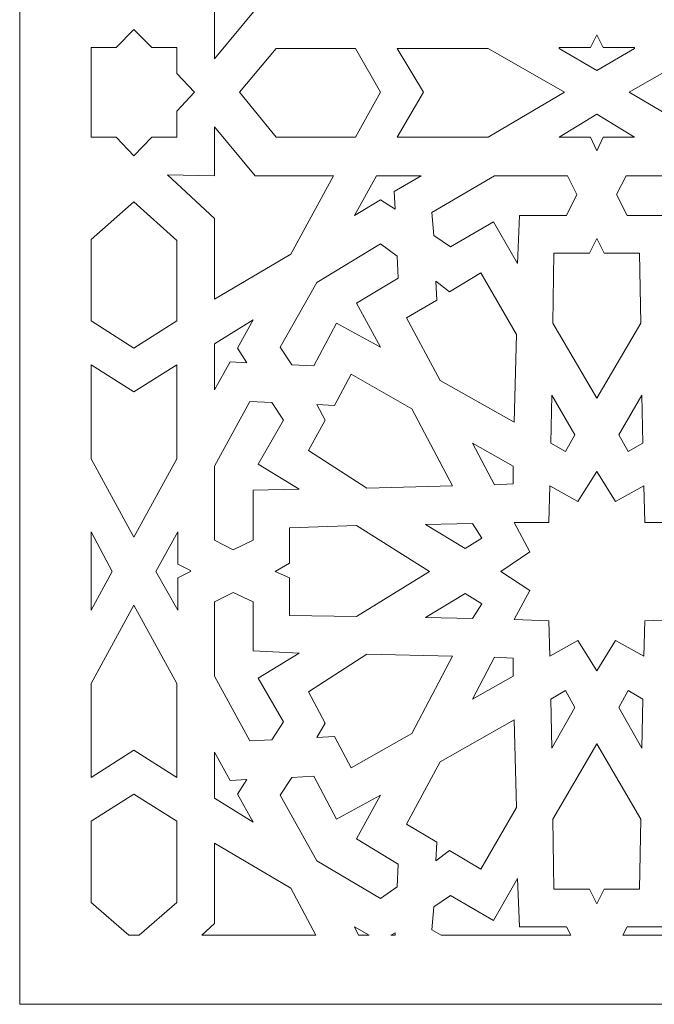
# Model space of a CAD drawing. Units: millimetres. Extents: x -187 to 197, y -116 to 132.
# Drawn here: x -187 to -143, y -116 to -48 of the extents above; entities that cross this region are included whole.
import ezdxf

# ---------------------------------------------------------------- set-up
doc = ezdxf.new("R2010")
doc.units = ezdxf.units.MM
doc.header["$MEASUREMENT"] = 0
doc.layers.add('layer 1', color=7, linetype='Continuous')

msp = doc.modelspace()

# ---------------------------------------------------------------- linework, layer by layer
at = {"layer": 'layer 1', "color": 250, "lineweight": 9}
msp.add_lwpolyline([(-186.8193, -115.9835), (-107.1293, -115.9835), (-107.1293, 131.6859), (-186.8193, 131.6859), (-186.8193, -115.9835)], close=True, dxfattribs=at)
at = {"layer": 'layer 1', "color": 7, "lineweight": 9}
for points, knots in [([(-168.1082, -41.882), (-168.1082, -41.882), (-165.1509, -47.2916), (-165.1509, -47.2916), (-165.1509, -47.2916), (-165.1509, -47.2916), (-166.5214, -47.2916), (-166.5214, -47.2916), (-166.5214, -47.2916), (-166.5214, -47.2916), (-170.5606, -47.2916), (-170.5606, -47.2916), (-170.5606, -47.2916), (-170.5606, -47.2916), (-173.3737, -50.6818), (-173.3737, -50.6818), (-173.3737, -50.6818), (-173.3737, -50.6818), (-173.3737, -47.2916), (-173.3737, -47.2916), (-173.3737, -47.2916), (-173.3737, -47.2916), (-176.6196, -47.2916), (-176.6196, -47.2916), (-176.6196, -47.2916), (-176.6196, -47.2916), (-173.3737, -44.3343), (-173.3737, -44.3343), (-173.3737, -44.3343), (-173.3737, -44.3343), (-173.3737, -40.1508), (-173.3737, -40.1508), (-173.3737, -40.1508), (-173.3737, -40.1508), (-173.3737, -38.7083), (-173.3737, -38.7083), (-173.3737, -38.7083), (-173.3737, -38.7083), (-168.1082, -41.882), (-168.1082, -41.882), (-168.1082, -41.882), (-168.1082, -41.882), (-168.1082, -41.882), (-168.1082, -41.882)], [0, 0, 0, 0, 0.0833333, 0.0833333, 0.0833333, 0.0833333, 0.1666667, 0.1666667, 0.1666667, 0.1666667, 0.25, 0.25, 0.25, 0.25, 0.3333333, 0.3333333, 0.3333333, 0.3333333, 0.4166667, 0.4166667, 0.4166667, 0.4166667, 0.5, 0.5, 0.5, 0.5, 0.5833333, 0.5833333, 0.5833333, 0.5833333, 0.6666667, 0.6666667, 0.6666667, 0.6666667, 0.75, 0.75, 0.75, 0.75, 0.8333333, 0.8333333, 0.8333333, 0.8333333, 1, 1, 1, 1]), ([(-181.8848, -49.8883), (-181.8848, -49.8883), (-180.1539, -49.8883), (-180.1539, -49.8883), (-180.1539, -49.8883), (-180.1539, -49.8883), (-178.9277, -48.6621), (-178.9277, -48.6621), (-178.9277, -48.6621), (-178.9277, -48.6621), (-177.7014, -49.8883), (-177.7014, -49.8883), (-177.7014, -49.8883), (-177.7014, -49.8883), (-175.9704, -49.8883), (-175.9704, -49.8883), (-175.9704, -49.8883), (-175.9704, -49.8883), (-175.9704, -51.6916), (-175.9704, -51.6916), (-175.9704, -51.6916), (-175.9704, -51.6916), (-174.744, -52.9899), (-174.744, -52.9899), (-174.744, -52.9899), (-174.744, -52.9899), (-175.9704, -54.2883), (-175.9704, -54.2883), (-175.9704, -54.2883), (-175.9704, -54.2883), (-175.9704, -56.0914), (-175.9704, -56.0914), (-175.9704, -56.0914), (-175.9704, -56.0914), (-177.7014, -56.0914), (-177.7014, -56.0914), (-177.7014, -56.0914), (-177.7014, -56.0914), (-178.9277, -57.3897), (-178.9277, -57.3897), (-178.9277, -57.3897), (-178.9277, -57.3897), (-180.1539, -56.0914), (-180.1539, -56.0914), (-180.1539, -56.0914), (-180.1539, -56.0914), (-181.8848, -56.0914), (-181.8848, -56.0914), (-181.8848, -56.0914), (-181.8848, -56.0914), (-181.8848, -49.8883), (-181.8848, -49.8883), (-181.8848, -49.8883), (-181.8848, -49.8883), (-181.8848, -49.8883), (-181.8848, -49.8883)], [0, 0, 0, 0, 0.0666667, 0.0666667, 0.0666667, 0.0666667, 0.1333333, 0.1333333, 0.1333333, 0.1333333, 0.2, 0.2, 0.2, 0.2, 0.2666667, 0.2666667, 0.2666667, 0.2666667, 0.3333333, 0.3333333, 0.3333333, 0.3333333, 0.4, 0.4, 0.4, 0.4, 0.4666667, 0.4666667, 0.4666667, 0.4666667, 0.5333333, 0.5333333, 0.5333333, 0.5333333, 0.6, 0.6, 0.6, 0.6, 0.6666667, 0.6666667, 0.6666667, 0.6666667, 0.7333333, 0.7333333, 0.7333333, 0.7333333, 0.8, 0.8, 0.8, 0.8, 0.8666667, 0.8666667, 0.8666667, 0.8666667, 1, 1, 1, 1]), ([(-146.9743, -49.0228), (-146.9743, -49.0228), (-146.5415, -49.8883), (-146.5415, -49.8883), (-146.5415, -49.8883), (-146.5415, -49.8883), (-144.3777, -49.8883), (-144.3777, -49.8883), (-144.3777, -49.8883), (-144.3777, -49.8883), (-144.3777, -49.8883), (-144.3777, -49.8883), (-144.3777, -49.8883), (-144.3777, -49.8883), (-144.3777, -49.9604), (-144.3777, -49.9604), (-144.3777, -49.9604), (-144.3777, -49.9604), (-146.9743, -51.4751), (-146.9743, -51.4751), (-146.9743, -51.4751), (-146.9743, -51.4751), (-149.571, -49.9604), (-149.571, -49.9604), (-149.571, -49.9604), (-149.571, -49.9604), (-149.571, -49.8883), (-149.571, -49.8883), (-149.571, -49.8883), (-149.571, -49.8883), (-149.571, -49.8883), (-149.571, -49.8883), (-149.571, -49.8883), (-149.571, -49.8883), (-147.4072, -49.8883), (-147.4072, -49.8883), (-147.4072, -49.8883), (-147.4072, -49.8883), (-146.9743, -49.0228), (-146.9743, -49.0228), (-146.9743, -49.0228), (-146.9743, -49.0228), (-146.9743, -49.0228), (-146.9743, -49.0228)], [0, 0, 0, 0, 0.0833333, 0.0833333, 0.0833333, 0.0833333, 0.1666667, 0.1666667, 0.1666667, 0.1666667, 0.25, 0.25, 0.25, 0.25, 0.3333333, 0.3333333, 0.3333333, 0.3333333, 0.4166667, 0.4166667, 0.4166667, 0.4166667, 0.5, 0.5, 0.5, 0.5, 0.5833333, 0.5833333, 0.5833333, 0.5833333, 0.6666667, 0.6666667, 0.6666667, 0.6666667, 0.75, 0.75, 0.75, 0.75, 0.8333333, 0.8333333, 0.8333333, 0.8333333, 1, 1, 1, 1]), ([(-171.6426, -52.9899), (-171.6426, -52.9899), (-169.1181, -49.9604), (-169.1181, -49.9604), (-169.1181, -49.9604), (-169.1181, -49.9604), (-163.6363, -49.9604), (-163.6363, -49.9604), (-163.6363, -49.9604), (-163.6363, -49.9604), (-161.9051, -52.9899), (-161.9051, -52.9899), (-161.9051, -52.9899), (-161.9051, -52.9899), (-163.6363, -56.0914), (-163.6363, -56.0914), (-163.6363, -56.0914), (-163.6363, -56.0914), (-169.1181, -56.0914), (-169.1181, -56.0914), (-169.1181, -56.0914), (-169.1181, -56.0914), (-171.6426, -52.9899), (-171.6426, -52.9899), (-171.6426, -52.9899), (-171.6426, -52.9899), (-171.6426, -52.9899), (-171.6426, -52.9899)], [0, 0, 0, 0, 0.125, 0.125, 0.125, 0.125, 0.25, 0.25, 0.25, 0.25, 0.375, 0.375, 0.375, 0.375, 0.5, 0.5, 0.5, 0.5, 0.625, 0.625, 0.625, 0.625, 0.75, 0.75, 0.75, 0.75, 1, 1, 1, 1]), ([(-158.9478, -52.9899), (-158.9478, -52.9899), (-160.7511, -49.9604), (-160.7511, -49.9604), (-160.7511, -49.9604), (-160.7511, -49.9604), (-154.4758, -49.9604), (-154.4758, -49.9604), (-154.4758, -49.9604), (-154.4758, -49.9604), (-149.2103, -52.9899), (-149.2103, -52.9899), (-149.2103, -52.9899), (-149.2103, -52.9899), (-154.4758, -56.0914), (-154.4758, -56.0914), (-154.4758, -56.0914), (-154.4758, -56.0914), (-160.7511, -56.0914), (-160.7511, -56.0914), (-160.7511, -56.0914), (-160.7511, -56.0914), (-158.9478, -52.9899), (-158.9478, -52.9899), (-158.9478, -52.9899), (-158.9478, -52.9899), (-158.9478, -52.9899), (-158.9478, -52.9899)], [0, 0, 0, 0, 0.125, 0.125, 0.125, 0.125, 0.25, 0.25, 0.25, 0.25, 0.375, 0.375, 0.375, 0.375, 0.5, 0.5, 0.5, 0.5, 0.625, 0.625, 0.625, 0.625, 0.75, 0.75, 0.75, 0.75, 1, 1, 1, 1]), ([(-144.7383, -52.9899), (-144.7383, -52.9899), (-139.4729, -49.9604), (-139.4729, -49.9604), (-139.4729, -49.9604), (-139.4729, -49.9604), (-133.1975, -49.9604), (-133.1975, -49.9604), (-133.1975, -49.9604), (-133.1975, -49.9604), (-135.0009, -52.9899), (-135.0009, -52.9899), (-135.0009, -52.9899), (-135.0009, -52.9899), (-133.1975, -56.0914), (-133.1975, -56.0914), (-133.1975, -56.0914), (-133.1975, -56.0914), (-139.4729, -56.0914), (-139.4729, -56.0914), (-139.4729, -56.0914), (-139.4729, -56.0914), (-144.7383, -52.9899), (-144.7383, -52.9899), (-144.7383, -52.9899), (-144.7383, -52.9899), (-144.7383, -52.9899), (-144.7383, -52.9899)], [0, 0, 0, 0, 0.125, 0.125, 0.125, 0.125, 0.25, 0.25, 0.25, 0.25, 0.375, 0.375, 0.375, 0.375, 0.5, 0.5, 0.5, 0.5, 0.625, 0.625, 0.625, 0.625, 0.75, 0.75, 0.75, 0.75, 1, 1, 1, 1]), ([(-146.9743, -57.0291), (-146.9743, -57.0291), (-146.5415, -56.0914), (-146.5415, -56.0914), (-146.5415, -56.0914), (-146.5415, -56.0914), (-144.3777, -56.0914), (-144.3777, -56.0914), (-144.3777, -56.0914), (-144.3777, -56.0914), (-144.3777, -56.0914), (-144.3777, -56.0914), (-144.3777, -56.0914), (-144.3777, -56.0914), (-144.3777, -56.0914), (-144.3777, -56.0914), (-144.3777, -56.0914), (-144.3777, -56.0914), (-146.9743, -54.5046), (-146.9743, -54.5046), (-146.9743, -54.5046), (-146.9743, -54.5046), (-149.571, -56.0914), (-149.571, -56.0914), (-149.571, -56.0914), (-149.571, -56.0914), (-149.571, -56.0914), (-149.571, -56.0914), (-149.571, -56.0914), (-149.571, -56.0914), (-149.571, -56.0914), (-149.571, -56.0914), (-149.571, -56.0914), (-149.571, -56.0914), (-147.4072, -56.0914), (-147.4072, -56.0914), (-147.4072, -56.0914), (-147.4072, -56.0914), (-146.9743, -57.0291), (-146.9743, -57.0291), (-146.9743, -57.0291), (-146.9743, -57.0291), (-146.9743, -57.0291), (-146.9743, -57.0291)], [0, 0, 0, 0, 0.0833333, 0.0833333, 0.0833333, 0.0833333, 0.1666667, 0.1666667, 0.1666667, 0.1666667, 0.25, 0.25, 0.25, 0.25, 0.3333333, 0.3333333, 0.3333333, 0.3333333, 0.4166667, 0.4166667, 0.4166667, 0.4166667, 0.5, 0.5, 0.5, 0.5, 0.5833333, 0.5833333, 0.5833333, 0.5833333, 0.6666667, 0.6666667, 0.6666667, 0.6666667, 0.75, 0.75, 0.75, 0.75, 0.8333333, 0.8333333, 0.8333333, 0.8333333, 1, 1, 1, 1]), ([(-168.1082, -64.1699), (-168.1082, -64.1699), (-165.1509, -58.7602), (-165.1509, -58.7602), (-165.1509, -58.7602), (-165.1509, -58.7602), (-166.5214, -58.7602), (-166.5214, -58.7602), (-166.5214, -58.7602), (-166.5214, -58.7602), (-170.5606, -58.7602), (-170.5606, -58.7602), (-170.5606, -58.7602), (-170.5606, -58.7602), (-173.3737, -55.3701), (-173.3737, -55.3701), (-173.3737, -55.3701), (-173.3737, -55.3701), (-173.3737, -58.7602), (-173.3737, -58.7602), (-173.3737, -58.7602), (-173.3737, -58.7602), (-176.6196, -58.6881), (-176.6196, -58.6881), (-176.6196, -58.6881), (-176.6196, -58.6881), (-173.3737, -61.7176), (-173.3737, -61.7176), (-173.3737, -61.7176), (-173.3737, -61.7176), (-173.3737, -65.901), (-173.3737, -65.901), (-173.3737, -65.901), (-173.3737, -65.901), (-173.3737, -67.2715), (-173.3737, -67.2715), (-173.3737, -67.2715), (-173.3737, -67.2715), (-168.1082, -64.1699), (-168.1082, -64.1699), (-168.1082, -64.1699), (-168.1082, -64.1699), (-168.1082, -64.1699), (-168.1082, -64.1699)], [0, 0, 0, 0, 0.0833333, 0.0833333, 0.0833333, 0.0833333, 0.1666667, 0.1666667, 0.1666667, 0.1666667, 0.25, 0.25, 0.25, 0.25, 0.3333333, 0.3333333, 0.3333333, 0.3333333, 0.4166667, 0.4166667, 0.4166667, 0.4166667, 0.5, 0.5, 0.5, 0.5, 0.5833333, 0.5833333, 0.5833333, 0.5833333, 0.6666667, 0.6666667, 0.6666667, 0.6666667, 0.75, 0.75, 0.75, 0.75, 0.8333333, 0.8333333, 0.8333333, 0.8333333, 1, 1, 1, 1]), ([(-162.1936, -58.7602), (-162.1936, -58.7602), (-163.7082, -61.501), (-163.7082, -61.501), (-163.7082, -61.501), (-163.7082, -61.501), (-161.9051, -60.4192), (-161.9051, -60.4192), (-161.9051, -60.4192), (-161.9051, -60.4192), (-160.8953, -61.0684), (-160.8953, -61.0684), (-160.8953, -61.0684), (-160.8953, -61.0684), (-160.9674, -59.8422), (-160.9674, -59.8422), (-160.9674, -59.8422), (-160.9674, -59.8422), (-159.0921, -58.7602), (-159.0921, -58.7602), (-159.0921, -58.7602), (-159.0921, -58.7602), (-162.1936, -58.7602), (-162.1936, -58.7602), (-162.1936, -58.7602), (-162.1936, -58.7602), (-162.1936, -58.7602), (-162.1936, -58.7602)], [0, 0, 0, 0, 0.125, 0.125, 0.125, 0.125, 0.25, 0.25, 0.25, 0.25, 0.375, 0.375, 0.375, 0.375, 0.5, 0.5, 0.5, 0.5, 0.625, 0.625, 0.625, 0.625, 0.75, 0.75, 0.75, 0.75, 1, 1, 1, 1]), ([(-158.3708, -61.2847), (-158.3708, -61.2847), (-158.2264, -62.8715), (-158.2264, -62.8715), (-158.2264, -62.8715), (-158.2264, -62.8715), (-157.0725, -63.6651), (-157.0725, -63.6651), (-157.0725, -63.6651), (-157.0725, -63.6651), (-154.1151, -61.9339), (-154.1151, -61.9339), (-154.1151, -61.9339), (-154.1151, -61.9339), (-152.4561, -64.819), (-152.4561, -64.819), (-152.4561, -64.819), (-152.4561, -64.819), (-152.312, -61.501), (-152.312, -61.501), (-152.312, -61.501), (-152.312, -61.501), (-149.0662, -61.501), (-149.0662, -61.501), (-149.0662, -61.501), (-149.0662, -61.501), (-148.3448, -60.0586), (-148.3448, -60.0586), (-148.3448, -60.0586), (-148.3448, -60.0586), (-148.994, -58.7602), (-148.994, -58.7602), (-148.994, -58.7602), (-148.994, -58.7602), (-154.043, -58.7602), (-154.043, -58.7602), (-154.043, -58.7602), (-154.043, -58.7602), (-158.3708, -61.2847), (-158.3708, -61.2847), (-158.3708, -61.2847), (-158.3708, -61.2847), (-158.3708, -61.2847), (-158.3708, -61.2847)], [0, 0, 0, 0, 0.0833333, 0.0833333, 0.0833333, 0.0833333, 0.1666667, 0.1666667, 0.1666667, 0.1666667, 0.25, 0.25, 0.25, 0.25, 0.3333333, 0.3333333, 0.3333333, 0.3333333, 0.4166667, 0.4166667, 0.4166667, 0.4166667, 0.5, 0.5, 0.5, 0.5, 0.5833333, 0.5833333, 0.5833333, 0.5833333, 0.6666667, 0.6666667, 0.6666667, 0.6666667, 0.75, 0.75, 0.75, 0.75, 0.8333333, 0.8333333, 0.8333333, 0.8333333, 1, 1, 1, 1]), ([(-135.5779, -61.2847), (-135.5779, -61.2847), (-135.7222, -62.8715), (-135.7222, -62.8715), (-135.7222, -62.8715), (-135.7222, -62.8715), (-136.8762, -63.6651), (-136.8762, -63.6651), (-136.8762, -63.6651), (-136.8762, -63.6651), (-139.8335, -61.9339), (-139.8335, -61.9339), (-139.8335, -61.9339), (-139.8335, -61.9339), (-141.4925, -64.819), (-141.4925, -64.819), (-141.4925, -64.819), (-141.4925, -64.819), (-141.6367, -61.501), (-141.6367, -61.501), (-141.6367, -61.501), (-141.6367, -61.501), (-144.8825, -61.501), (-144.8825, -61.501), (-144.8825, -61.501), (-144.8825, -61.501), (-145.6038, -60.0586), (-145.6038, -60.0586), (-145.6038, -60.0586), (-145.6038, -60.0586), (-144.9547, -58.7602), (-144.9547, -58.7602), (-144.9547, -58.7602), (-144.9547, -58.7602), (-139.9057, -58.7602), (-139.9057, -58.7602), (-139.9057, -58.7602), (-139.9057, -58.7602), (-135.5779, -61.2847), (-135.5779, -61.2847), (-135.5779, -61.2847), (-135.5779, -61.2847), (-135.5779, -61.2847), (-135.5779, -61.2847)], [0, 0, 0, 0, 0.0833333, 0.0833333, 0.0833333, 0.0833333, 0.1666667, 0.1666667, 0.1666667, 0.1666667, 0.25, 0.25, 0.25, 0.25, 0.3333333, 0.3333333, 0.3333333, 0.3333333, 0.4166667, 0.4166667, 0.4166667, 0.4166667, 0.5, 0.5, 0.5, 0.5, 0.5833333, 0.5833333, 0.5833333, 0.5833333, 0.6666667, 0.6666667, 0.6666667, 0.6666667, 0.75, 0.75, 0.75, 0.75, 0.8333333, 0.8333333, 0.8333333, 0.8333333, 1, 1, 1, 1]), ([(-178.9277, -60.5634), (-178.9277, -60.5634), (-181.8848, -63.16), (-181.8848, -63.16), (-181.8848, -63.16), (-181.8848, -63.16), (-181.8848, -68.7862), (-181.8848, -68.7862), (-181.8848, -68.7862), (-181.8848, -68.7862), (-178.9277, -70.6615), (-178.9277, -70.6615), (-178.9277, -70.6615), (-178.9277, -70.6615), (-175.9704, -68.7862), (-175.9704, -68.7862), (-175.9704, -68.7862), (-175.9704, -68.7862), (-175.9704, -63.2322), (-175.9704, -63.2322), (-175.9704, -63.2322), (-175.9704, -63.2322), (-178.9277, -60.5634), (-178.9277, -60.5634), (-178.9277, -60.5634), (-178.9277, -60.5634), (-178.9277, -60.5634), (-178.9277, -60.5634)], [0, 0, 0, 0, 0.125, 0.125, 0.125, 0.125, 0.25, 0.25, 0.25, 0.25, 0.375, 0.375, 0.375, 0.375, 0.5, 0.5, 0.5, 0.5, 0.625, 0.625, 0.625, 0.625, 0.75, 0.75, 0.75, 0.75, 1, 1, 1, 1]), ([(-146.9743, -74.1239), (-146.9743, -74.1239), (-143.9448, -68.9305), (-143.9448, -68.9305), (-143.9448, -68.9305), (-143.9448, -68.9305), (-144.017, -64.0977), (-144.017, -64.0977), (-144.017, -64.0977), (-144.017, -64.0977), (-146.4695, -64.0977), (-146.4695, -64.0977), (-146.4695, -64.0977), (-146.4695, -64.0977), (-146.9743, -63.0881), (-146.9743, -63.0881), (-146.9743, -63.0881), (-146.9743, -63.0881), (-147.4791, -64.0977), (-147.4791, -64.0977), (-147.4791, -64.0977), (-147.4791, -64.0977), (-149.9317, -64.0977), (-149.9317, -64.0977), (-149.9317, -64.0977), (-149.9317, -64.0977), (-150.0038, -68.9305), (-150.0038, -68.9305), (-150.0038, -68.9305), (-150.0038, -68.9305), (-146.9743, -74.1239), (-146.9743, -74.1239), (-146.9743, -74.1239), (-146.9743, -74.1239), (-146.9743, -74.1239), (-146.9743, -74.1239)], [0, 0, 0, 0, 0.1, 0.1, 0.1, 0.1, 0.2, 0.2, 0.2, 0.2, 0.3, 0.3, 0.3, 0.3, 0.4, 0.4, 0.4, 0.4, 0.5, 0.5, 0.5, 0.5, 0.6, 0.6, 0.6, 0.6, 0.7, 0.7, 0.7, 0.7, 0.8, 0.8, 0.8, 0.8, 1, 1, 1, 1]), ([(-161.9051, -70.5893), (-161.9051, -70.5893), (-163.5641, -67.56), (-163.5641, -67.56), (-163.5641, -67.56), (-163.5641, -67.56), (-160.6789, -65.8289), (-160.6789, -65.8289), (-160.6789, -65.8289), (-160.6789, -65.8289), (-160.7511, -64.3142), (-160.7511, -64.3142), (-160.7511, -64.3142), (-160.7511, -64.3142), (-161.9051, -63.4485), (-161.9051, -63.4485), (-161.9051, -63.4485), (-161.9051, -63.4485), (-166.3049, -66.1174), (-166.3049, -66.1174), (-166.3049, -66.1174), (-166.3049, -66.1174), (-168.8296, -70.5893), (-168.8296, -70.5893), (-168.8296, -70.5893), (-168.8296, -70.5893), (-168.0361, -71.8157), (-168.0361, -71.8157), (-168.0361, -71.8157), (-168.0361, -71.8157), (-166.5214, -71.8877), (-166.5214, -71.8877), (-166.5214, -71.8877), (-166.5214, -71.8877), (-164.9346, -68.9305), (-164.9346, -68.9305), (-164.9346, -68.9305), (-164.9346, -68.9305), (-161.9051, -70.5893), (-161.9051, -70.5893), (-161.9051, -70.5893), (-161.9051, -70.5893), (-161.9051, -70.5893), (-161.9051, -70.5893)], [0, 0, 0, 0, 0.0833333, 0.0833333, 0.0833333, 0.0833333, 0.1666667, 0.1666667, 0.1666667, 0.1666667, 0.25, 0.25, 0.25, 0.25, 0.3333333, 0.3333333, 0.3333333, 0.3333333, 0.4166667, 0.4166667, 0.4166667, 0.4166667, 0.5, 0.5, 0.5, 0.5, 0.5833333, 0.5833333, 0.5833333, 0.5833333, 0.6666667, 0.6666667, 0.6666667, 0.6666667, 0.75, 0.75, 0.75, 0.75, 0.8333333, 0.8333333, 0.8333333, 0.8333333, 1, 1, 1, 1]), ([(-158.0823, -66.0452), (-158.0823, -66.0452), (-158.0101, -67.3435), (-158.0101, -67.3435), (-158.0101, -67.3435), (-158.0101, -67.3435), (-160.102, -68.5699), (-160.102, -68.5699), (-160.102, -68.5699), (-160.102, -68.5699), (-157.7938, -72.8975), (-157.7938, -72.8975), (-157.7938, -72.8975), (-157.7938, -72.8975), (-152.6725, -75.7826), (-152.6725, -75.7826), (-152.6725, -75.7826), (-152.6725, -75.7826), (-152.5283, -69.7238), (-152.5283, -69.7238), (-152.5283, -69.7238), (-152.5283, -69.7238), (-154.9806, -65.4682), (-154.9806, -65.4682), (-154.9806, -65.4682), (-154.9806, -65.4682), (-157.1446, -66.7665), (-157.1446, -66.7665), (-157.1446, -66.7665), (-157.1446, -66.7665), (-158.0823, -66.0452), (-158.0823, -66.0452), (-158.0823, -66.0452), (-158.0823, -66.0452), (-158.0823, -66.0452), (-158.0823, -66.0452)], [0, 0, 0, 0, 0.1, 0.1, 0.1, 0.1, 0.2, 0.2, 0.2, 0.2, 0.3, 0.3, 0.3, 0.3, 0.4, 0.4, 0.4, 0.4, 0.5, 0.5, 0.5, 0.5, 0.6, 0.6, 0.6, 0.6, 0.7, 0.7, 0.7, 0.7, 0.8, 0.8, 0.8, 0.8, 1, 1, 1, 1]), ([(-173.3737, -70.373), (-173.3737, -70.373), (-173.3737, -73.5467), (-173.3737, -73.5467), (-173.3737, -73.5467), (-173.3737, -73.5467), (-172.2917, -71.5992), (-172.2917, -71.5992), (-172.2917, -71.5992), (-172.2917, -71.5992), (-171.1375, -71.6713), (-171.1375, -71.6713), (-171.1375, -71.6713), (-171.1375, -71.6713), (-171.7869, -70.6615), (-171.7869, -70.6615), (-171.7869, -70.6615), (-171.7869, -70.6615), (-170.7049, -68.714), (-170.7049, -68.714), (-170.7049, -68.714), (-170.7049, -68.714), (-173.3737, -70.373), (-173.3737, -70.373), (-173.3737, -70.373), (-173.3737, -70.373), (-173.3737, -70.373), (-173.3737, -70.373)], [0, 0, 0, 0, 0.125, 0.125, 0.125, 0.125, 0.25, 0.25, 0.25, 0.25, 0.375, 0.375, 0.375, 0.375, 0.5, 0.5, 0.5, 0.5, 0.625, 0.625, 0.625, 0.625, 0.75, 0.75, 0.75, 0.75, 1, 1, 1, 1]), ([(-178.9277, -83.717), (-178.9277, -83.717), (-175.9704, -78.3073), (-175.9704, -78.3073), (-175.9704, -78.3073), (-175.9704, -78.3073), (-175.9704, -71.8157), (-175.9704, -71.8157), (-175.9704, -71.8157), (-175.9704, -71.8157), (-178.9277, -73.691), (-178.9277, -73.691), (-178.9277, -73.691), (-178.9277, -73.691), (-181.8848, -71.8157), (-181.8848, -71.8157), (-181.8848, -71.8157), (-181.8848, -71.8157), (-181.8848, -78.3073), (-181.8848, -78.3073), (-181.8848, -78.3073), (-181.8848, -78.3073), (-178.9277, -83.717), (-178.9277, -83.717), (-178.9277, -83.717), (-178.9277, -83.717), (-178.9277, -83.717), (-178.9277, -83.717)], [0, 0, 0, 0, 0.125, 0.125, 0.125, 0.125, 0.25, 0.25, 0.25, 0.25, 0.375, 0.375, 0.375, 0.375, 0.5, 0.5, 0.5, 0.5, 0.625, 0.625, 0.625, 0.625, 0.75, 0.75, 0.75, 0.75, 1, 1, 1, 1]), ([(-166.3049, -74.5565), (-166.3049, -74.5565), (-165.7279, -75.6385), (-165.7279, -75.6385), (-165.7279, -75.6385), (-165.7279, -75.6385), (-166.8821, -77.7301), (-166.8821, -77.7301), (-166.8821, -77.7301), (-166.8821, -77.7301), (-162.8428, -80.3268), (-162.8428, -80.3268), (-162.8428, -80.3268), (-162.8428, -80.3268), (-156.9281, -80.1826), (-156.9281, -80.1826), (-156.9281, -80.1826), (-156.9281, -80.1826), (-159.7413, -74.845), (-159.7413, -74.845), (-159.7413, -74.845), (-159.7413, -74.845), (-163.9248, -72.4649), (-163.9248, -72.4649), (-163.9248, -72.4649), (-163.9248, -72.4649), (-165.0787, -74.6287), (-165.0787, -74.6287), (-165.0787, -74.6287), (-165.0787, -74.6287), (-166.3049, -74.5565), (-166.3049, -74.5565), (-166.3049, -74.5565), (-166.3049, -74.5565), (-166.3049, -74.5565), (-166.3049, -74.5565)], [0, 0, 0, 0, 0.1, 0.1, 0.1, 0.1, 0.2, 0.2, 0.2, 0.2, 0.3, 0.3, 0.3, 0.3, 0.4, 0.4, 0.4, 0.4, 0.5, 0.5, 0.5, 0.5, 0.6, 0.6, 0.6, 0.6, 0.7, 0.7, 0.7, 0.7, 0.8, 0.8, 0.8, 0.8, 1, 1, 1, 1]), ([(-150.0758, -73.9073), (-150.0758, -73.9073), (-150.148, -77.2253), (-150.148, -77.2253), (-150.148, -77.2253), (-150.148, -77.2253), (-149.1381, -77.8023), (-149.1381, -77.8023), (-149.1381, -77.8023), (-149.1381, -77.8023), (-148.489, -76.6483), (-148.489, -76.6483), (-148.489, -76.6483), (-148.489, -76.6483), (-150.0758, -73.9073), (-150.0758, -73.9073), (-150.0758, -73.9073), (-150.0758, -73.9073), (-150.0758, -73.9073), (-150.0758, -73.9073)], [0, 0, 0, 0, 0.1666667, 0.1666667, 0.1666667, 0.1666667, 0.3333333, 0.3333333, 0.3333333, 0.3333333, 0.5, 0.5, 0.5, 0.5, 0.6666667, 0.6666667, 0.6666667, 0.6666667, 1, 1, 1, 1]), ([(-143.8729, -73.9073), (-143.8729, -73.9073), (-143.8007, -77.2253), (-143.8007, -77.2253), (-143.8007, -77.2253), (-143.8007, -77.2253), (-144.8105, -77.8023), (-144.8105, -77.8023), (-144.8105, -77.8023), (-144.8105, -77.8023), (-145.4597, -76.6483), (-145.4597, -76.6483), (-145.4597, -76.6483), (-145.4597, -76.6483), (-143.8729, -73.9073), (-143.8729, -73.9073), (-143.8729, -73.9073), (-143.8729, -73.9073), (-143.8729, -73.9073), (-143.8729, -73.9073)], [0, 0, 0, 0, 0.1666667, 0.1666667, 0.1666667, 0.1666667, 0.3333333, 0.3333333, 0.3333333, 0.3333333, 0.5, 0.5, 0.5, 0.5, 0.6666667, 0.6666667, 0.6666667, 0.6666667, 1, 1, 1, 1]), ([(-170.9212, -74.3402), (-170.9212, -74.3402), (-173.3737, -78.8121), (-173.3737, -78.8121), (-173.3737, -78.8121), (-173.3737, -78.8121), (-173.3737, -83.9333), (-173.3737, -83.9333), (-173.3737, -83.9333), (-173.3737, -83.9333), (-172.0754, -84.5824), (-172.0754, -84.5824), (-172.0754, -84.5824), (-172.0754, -84.5824), (-170.7049, -83.9333), (-170.7049, -83.9333), (-170.7049, -83.9333), (-170.7049, -83.9333), (-170.7049, -80.4711), (-170.7049, -80.4711), (-170.7049, -80.4711), (-170.7049, -80.4711), (-167.5313, -80.399), (-167.5313, -80.399), (-167.5313, -80.399), (-167.5313, -80.399), (-170.3442, -78.668), (-170.3442, -78.668), (-170.3442, -78.668), (-170.3442, -78.668), (-168.6131, -75.6385), (-168.6131, -75.6385), (-168.6131, -75.6385), (-168.6131, -75.6385), (-169.4066, -74.4123), (-169.4066, -74.4123), (-169.4066, -74.4123), (-169.4066, -74.4123), (-170.9212, -74.3402), (-170.9212, -74.3402), (-170.9212, -74.3402), (-170.9212, -74.3402), (-170.9212, -74.3402), (-170.9212, -74.3402)], [0, 0, 0, 0, 0.0833333, 0.0833333, 0.0833333, 0.0833333, 0.1666667, 0.1666667, 0.1666667, 0.1666667, 0.25, 0.25, 0.25, 0.25, 0.3333333, 0.3333333, 0.3333333, 0.3333333, 0.4166667, 0.4166667, 0.4166667, 0.4166667, 0.5, 0.5, 0.5, 0.5, 0.5833333, 0.5833333, 0.5833333, 0.5833333, 0.6666667, 0.6666667, 0.6666667, 0.6666667, 0.75, 0.75, 0.75, 0.75, 0.8333333, 0.8333333, 0.8333333, 0.8333333, 1, 1, 1, 1]), ([(-152.7446, -80.0383), (-152.7446, -80.0383), (-152.7446, -78.8121), (-152.7446, -78.8121), (-152.7446, -78.8121), (-152.7446, -78.8121), (-155.5578, -77.2253), (-155.5578, -77.2253), (-155.5578, -77.2253), (-155.5578, -77.2253), (-154.043, -80.1105), (-154.043, -80.1105), (-154.043, -80.1105), (-154.043, -80.1105), (-152.7446, -80.0383), (-152.7446, -80.0383), (-152.7446, -80.0383), (-152.7446, -80.0383), (-152.7446, -80.0383), (-152.7446, -80.0383)], [0, 0, 0, 0, 0.1666667, 0.1666667, 0.1666667, 0.1666667, 0.3333333, 0.3333333, 0.3333333, 0.3333333, 0.5, 0.5, 0.5, 0.5, 0.6666667, 0.6666667, 0.6666667, 0.6666667, 1, 1, 1, 1]), ([(-140.3383, -86.0973), (-140.3383, -86.0973), (-142.358, -87.3956), (-142.358, -87.3956), (-142.358, -87.3956), (-142.358, -87.3956), (-141.2762, -89.4151), (-141.2762, -89.4151), (-141.2762, -89.4151), (-141.2762, -89.4151), (-143.6563, -89.4873), (-143.6563, -89.4873), (-143.6563, -89.4873), (-143.6563, -89.4873), (-143.7285, -91.9398), (-143.7285, -91.9398), (-143.7285, -91.9398), (-143.7285, -91.9398), (-145.676, -90.8578), (-145.676, -90.8578), (-145.676, -90.8578), (-145.676, -90.8578), (-146.9743, -92.9496), (-146.9743, -92.9496), (-146.9743, -92.9496), (-146.9743, -92.9496), (-148.2727, -90.8578), (-148.2727, -90.8578), (-148.2727, -90.8578), (-148.2727, -90.8578), (-150.2201, -91.9398), (-150.2201, -91.9398), (-150.2201, -91.9398), (-150.2201, -91.9398), (-150.2923, -89.4873), (-150.2923, -89.4873), (-150.2923, -89.4873), (-150.2923, -89.4873), (-152.6725, -89.4151), (-152.6725, -89.4151), (-152.6725, -89.4151), (-152.6725, -89.4151), (-151.5906, -87.3956), (-151.5906, -87.3956), (-151.5906, -87.3956), (-151.5906, -87.3956), (-153.6103, -86.0973), (-153.6103, -86.0973), (-153.6103, -86.0973), (-153.6103, -86.0973), (-151.5906, -84.7268), (-151.5906, -84.7268), (-151.5906, -84.7268), (-151.5906, -84.7268), (-152.6725, -82.7071), (-152.6725, -82.7071), (-152.6725, -82.7071), (-152.6725, -82.7071), (-150.2923, -82.7071), (-150.2923, -82.7071), (-150.2923, -82.7071), (-150.2923, -82.7071), (-150.2201, -80.1826), (-150.2201, -80.1826), (-150.2201, -80.1826), (-150.2201, -80.1826), (-148.2727, -81.2647), (-148.2727, -81.2647), (-148.2727, -81.2647), (-148.2727, -81.2647), (-146.9743, -79.1728), (-146.9743, -79.1728), (-146.9743, -79.1728), (-146.9743, -79.1728), (-145.676, -81.2647), (-145.676, -81.2647), (-145.676, -81.2647), (-145.676, -81.2647), (-143.7285, -80.1826), (-143.7285, -80.1826), (-143.7285, -80.1826), (-143.7285, -80.1826), (-143.6563, -82.7071), (-143.6563, -82.7071), (-143.6563, -82.7071), (-143.6563, -82.7071), (-141.2762, -82.7071), (-141.2762, -82.7071), (-141.2762, -82.7071), (-141.2762, -82.7071), (-142.358, -84.7268), (-142.358, -84.7268), (-142.358, -84.7268), (-142.358, -84.7268), (-140.3383, -86.0973), (-140.3383, -86.0973), (-140.3383, -86.0973), (-140.3383, -86.0973), (-140.3383, -86.0973), (-140.3383, -86.0973)], [0, 0, 0, 0, 0.0384615, 0.0384615, 0.0384615, 0.0384615, 0.0769231, 0.0769231, 0.0769231, 0.0769231, 0.1153846, 0.1153846, 0.1153846, 0.1153846, 0.1538462, 0.1538462, 0.1538462, 0.1538462, 0.1923077, 0.1923077, 0.1923077, 0.1923077, 0.2307692, 0.2307692, 0.2307692, 0.2307692, 0.2692308, 0.2692308, 0.2692308, 0.2692308, 0.3076923, 0.3076923, 0.3076923, 0.3076923, 0.3461538, 0.3461538, 0.3461538, 0.3461538, 0.3846154, 0.3846154, 0.3846154, 0.3846154, 0.4230769, 0.4230769, 0.4230769, 0.4230769, 0.4615385, 0.4615385, 0.4615385, 0.4615385, 0.5, 0.5, 0.5, 0.5, 0.5384615, 0.5384615, 0.5384615, 0.5384615, 0.5769231, 0.5769231, 0.5769231, 0.5769231, 0.6153846, 0.6153846, 0.6153846, 0.6153846, 0.6538462, 0.6538462, 0.6538462, 0.6538462, 0.6923077, 0.6923077, 0.6923077, 0.6923077, 0.7307692, 0.7307692, 0.7307692, 0.7307692, 0.7692308, 0.7692308, 0.7692308, 0.7692308, 0.8076923, 0.8076923, 0.8076923, 0.8076923, 0.8461538, 0.8461538, 0.8461538, 0.8461538, 0.8846154, 0.8846154, 0.8846154, 0.8846154, 0.9230769, 0.9230769, 0.9230769, 0.9230769, 1, 1, 1, 1]), ([(-158.5149, -86.0973), (-158.5149, -86.0973), (-163.5641, -89.1988), (-163.5641, -89.1988), (-163.5641, -89.1988), (-163.5641, -89.1988), (-168.1804, -89.1266), (-168.1804, -89.1266), (-168.1804, -89.1266), (-168.1804, -89.1266), (-168.1804, -86.5299), (-168.1804, -86.5299), (-168.1804, -86.5299), (-168.1804, -86.5299), (-169.1903, -86.0973), (-169.1903, -86.0973), (-169.1903, -86.0973), (-169.1903, -86.0973), (-168.1804, -85.5201), (-168.1804, -85.5201), (-168.1804, -85.5201), (-168.1804, -85.5201), (-168.1804, -83.0678), (-168.1804, -83.0678), (-168.1804, -83.0678), (-168.1804, -83.0678), (-163.5641, -82.9235), (-163.5641, -82.9235), (-163.5641, -82.9235), (-163.5641, -82.9235), (-158.5149, -86.0973), (-158.5149, -86.0973), (-158.5149, -86.0973), (-158.5149, -86.0973), (-158.5149, -86.0973), (-158.5149, -86.0973)], [0, 0, 0, 0, 0.1, 0.1, 0.1, 0.1, 0.2, 0.2, 0.2, 0.2, 0.3, 0.3, 0.3, 0.3, 0.4, 0.4, 0.4, 0.4, 0.5, 0.5, 0.5, 0.5, 0.6, 0.6, 0.6, 0.6, 0.7, 0.7, 0.7, 0.7, 0.8, 0.8, 0.8, 0.8, 1, 1, 1, 1]), ([(-158.8036, -82.8515), (-158.8036, -82.8515), (-156.0626, -84.5105), (-156.0626, -84.5105), (-156.0626, -84.5105), (-156.0626, -84.5105), (-154.9086, -83.7891), (-154.9086, -83.7891), (-154.9086, -83.7891), (-154.9086, -83.7891), (-155.5578, -82.7793), (-155.5578, -82.7793), (-155.5578, -82.7793), (-155.5578, -82.7793), (-158.8036, -82.8515), (-158.8036, -82.8515), (-158.8036, -82.8515), (-158.8036, -82.8515), (-158.8036, -82.8515), (-158.8036, -82.8515)], [0, 0, 0, 0, 0.1666667, 0.1666667, 0.1666667, 0.1666667, 0.3333333, 0.3333333, 0.3333333, 0.3333333, 0.5, 0.5, 0.5, 0.5, 0.6666667, 0.6666667, 0.6666667, 0.6666667, 1, 1, 1, 1]), ([(-180.4424, -86.0973), (-180.4424, -86.0973), (-181.8848, -88.7659), (-181.8848, -88.7659), (-181.8848, -88.7659), (-181.8848, -88.7659), (-181.8848, -83.3563), (-181.8848, -83.3563), (-181.8848, -83.3563), (-181.8848, -83.3563), (-180.4424, -86.0973), (-180.4424, -86.0973), (-180.4424, -86.0973), (-180.4424, -86.0973), (-180.4424, -86.0973), (-180.4424, -86.0973)], [0, 0, 0, 0, 0.2, 0.2, 0.2, 0.2, 0.4, 0.4, 0.4, 0.4, 0.6, 0.6, 0.6, 0.6, 1, 1, 1, 1]), ([(-177.4129, -86.0973), (-177.4129, -86.0973), (-175.8982, -83.3563), (-175.8982, -83.3563), (-175.8982, -83.3563), (-175.8982, -83.3563), (-175.8982, -85.5923), (-175.8982, -85.5923), (-175.8982, -85.5923), (-175.8982, -85.5923), (-175.0327, -86.0251), (-175.0327, -86.0251), (-175.0327, -86.0251), (-175.0327, -86.0251), (-175.0327, -86.0973), (-175.0327, -86.0973), (-175.0327, -86.0973), (-175.0327, -86.0973), (-175.0327, -86.0973), (-175.0327, -86.0973), (-175.0327, -86.0973), (-175.0327, -86.0973), (-175.8982, -86.5299), (-175.8982, -86.5299), (-175.8982, -86.5299), (-175.8982, -86.5299), (-175.8982, -88.7659), (-175.8982, -88.7659), (-175.8982, -88.7659), (-175.8982, -88.7659), (-177.4129, -86.0973), (-177.4129, -86.0973), (-177.4129, -86.0973), (-177.4129, -86.0973), (-177.4129, -86.0973), (-177.4129, -86.0973)], [0, 0, 0, 0, 0.1, 0.1, 0.1, 0.1, 0.2, 0.2, 0.2, 0.2, 0.3, 0.3, 0.3, 0.3, 0.4, 0.4, 0.4, 0.4, 0.5, 0.5, 0.5, 0.5, 0.6, 0.6, 0.6, 0.6, 0.7, 0.7, 0.7, 0.7, 0.8, 0.8, 0.8, 0.8, 1, 1, 1, 1]), ([(-170.9212, -97.7823), (-170.9212, -97.7823), (-173.3737, -93.3101), (-173.3737, -93.3101), (-173.3737, -93.3101), (-173.3737, -93.3101), (-173.3737, -88.1889), (-173.3737, -88.1889), (-173.3737, -88.1889), (-173.3737, -88.1889), (-172.0754, -87.5398), (-172.0754, -87.5398), (-172.0754, -87.5398), (-172.0754, -87.5398), (-170.7049, -88.1889), (-170.7049, -88.1889), (-170.7049, -88.1889), (-170.7049, -88.1889), (-170.7049, -91.5791), (-170.7049, -91.5791), (-170.7049, -91.5791), (-170.7049, -91.5791), (-167.5313, -91.7233), (-167.5313, -91.7233), (-167.5313, -91.7233), (-167.5313, -91.7233), (-170.3442, -93.4544), (-170.3442, -93.4544), (-170.3442, -93.4544), (-170.3442, -93.4544), (-168.6131, -96.4839), (-168.6131, -96.4839), (-168.6131, -96.4839), (-168.6131, -96.4839), (-169.4066, -97.7101), (-169.4066, -97.7101), (-169.4066, -97.7101), (-169.4066, -97.7101), (-170.9212, -97.7823), (-170.9212, -97.7823), (-170.9212, -97.7823), (-170.9212, -97.7823), (-170.9212, -97.7823), (-170.9212, -97.7823)], [0, 0, 0, 0, 0.0833333, 0.0833333, 0.0833333, 0.0833333, 0.1666667, 0.1666667, 0.1666667, 0.1666667, 0.25, 0.25, 0.25, 0.25, 0.3333333, 0.3333333, 0.3333333, 0.3333333, 0.4166667, 0.4166667, 0.4166667, 0.4166667, 0.5, 0.5, 0.5, 0.5, 0.5833333, 0.5833333, 0.5833333, 0.5833333, 0.6666667, 0.6666667, 0.6666667, 0.6666667, 0.75, 0.75, 0.75, 0.75, 0.8333333, 0.8333333, 0.8333333, 0.8333333, 1, 1, 1, 1]), ([(-158.8036, -89.2709), (-158.8036, -89.2709), (-156.0626, -87.6119), (-156.0626, -87.6119), (-156.0626, -87.6119), (-156.0626, -87.6119), (-154.9086, -88.3333), (-154.9086, -88.3333), (-154.9086, -88.3333), (-154.9086, -88.3333), (-155.5578, -89.3431), (-155.5578, -89.3431), (-155.5578, -89.3431), (-155.5578, -89.3431), (-158.8036, -89.2709), (-158.8036, -89.2709), (-158.8036, -89.2709), (-158.8036, -89.2709), (-158.8036, -89.2709), (-158.8036, -89.2709)], [0, 0, 0, 0, 0.1666667, 0.1666667, 0.1666667, 0.1666667, 0.3333333, 0.3333333, 0.3333333, 0.3333333, 0.5, 0.5, 0.5, 0.5, 0.6666667, 0.6666667, 0.6666667, 0.6666667, 1, 1, 1, 1]), ([(-178.9277, -88.4055), (-178.9277, -88.4055), (-175.9704, -93.8151), (-175.9704, -93.8151), (-175.9704, -93.8151), (-175.9704, -93.8151), (-175.9704, -100.3067), (-175.9704, -100.3067), (-175.9704, -100.3067), (-175.9704, -100.3067), (-178.9277, -98.4314), (-178.9277, -98.4314), (-178.9277, -98.4314), (-178.9277, -98.4314), (-181.8848, -100.3067), (-181.8848, -100.3067), (-181.8848, -100.3067), (-181.8848, -100.3067), (-181.8848, -93.8151), (-181.8848, -93.8151), (-181.8848, -93.8151), (-181.8848, -93.8151), (-178.9277, -88.4055), (-178.9277, -88.4055), (-178.9277, -88.4055), (-178.9277, -88.4055), (-178.9277, -88.4055), (-178.9277, -88.4055)], [0, 0, 0, 0, 0.125, 0.125, 0.125, 0.125, 0.25, 0.25, 0.25, 0.25, 0.375, 0.375, 0.375, 0.375, 0.5, 0.5, 0.5, 0.5, 0.625, 0.625, 0.625, 0.625, 0.75, 0.75, 0.75, 0.75, 1, 1, 1, 1]), ([(-166.3049, -97.5657), (-166.3049, -97.5657), (-165.7279, -96.5559), (-165.7279, -96.5559), (-165.7279, -96.5559), (-165.7279, -96.5559), (-166.8821, -94.3921), (-166.8821, -94.3921), (-166.8821, -94.3921), (-166.8821, -94.3921), (-162.8428, -91.7954), (-162.8428, -91.7954), (-162.8428, -91.7954), (-162.8428, -91.7954), (-156.9281, -91.9398), (-156.9281, -91.9398), (-156.9281, -91.9398), (-156.9281, -91.9398), (-159.7413, -97.2772), (-159.7413, -97.2772), (-159.7413, -97.2772), (-159.7413, -97.2772), (-163.9248, -99.6576), (-163.9248, -99.6576), (-163.9248, -99.6576), (-163.9248, -99.6576), (-165.0787, -97.4938), (-165.0787, -97.4938), (-165.0787, -97.4938), (-165.0787, -97.4938), (-166.3049, -97.5657), (-166.3049, -97.5657), (-166.3049, -97.5657), (-166.3049, -97.5657), (-166.3049, -97.5657), (-166.3049, -97.5657)], [0, 0, 0, 0, 0.1, 0.1, 0.1, 0.1, 0.2, 0.2, 0.2, 0.2, 0.3, 0.3, 0.3, 0.3, 0.4, 0.4, 0.4, 0.4, 0.5, 0.5, 0.5, 0.5, 0.6, 0.6, 0.6, 0.6, 0.7, 0.7, 0.7, 0.7, 0.8, 0.8, 0.8, 0.8, 1, 1, 1, 1]), ([(-152.7446, -92.0839), (-152.7446, -92.0839), (-152.7446, -93.3101), (-152.7446, -93.3101), (-152.7446, -93.3101), (-152.7446, -93.3101), (-155.5578, -94.8971), (-155.5578, -94.8971), (-155.5578, -94.8971), (-155.5578, -94.8971), (-154.043, -92.0117), (-154.043, -92.0117), (-154.043, -92.0117), (-154.043, -92.0117), (-152.7446, -92.0839), (-152.7446, -92.0839), (-152.7446, -92.0839), (-152.7446, -92.0839), (-152.7446, -92.0839), (-152.7446, -92.0839)], [0, 0, 0, 0, 0.1666667, 0.1666667, 0.1666667, 0.1666667, 0.3333333, 0.3333333, 0.3333333, 0.3333333, 0.5, 0.5, 0.5, 0.5, 0.6666667, 0.6666667, 0.6666667, 0.6666667, 1, 1, 1, 1]), ([(-150.0758, -98.2871), (-150.0758, -98.2871), (-150.148, -94.8971), (-150.148, -94.8971), (-150.148, -94.8971), (-150.148, -94.8971), (-149.1381, -94.3199), (-149.1381, -94.3199), (-149.1381, -94.3199), (-149.1381, -94.3199), (-148.489, -95.4741), (-148.489, -95.4741), (-148.489, -95.4741), (-148.489, -95.4741), (-150.0758, -98.2871), (-150.0758, -98.2871), (-150.0758, -98.2871), (-150.0758, -98.2871), (-150.0758, -98.2871), (-150.0758, -98.2871)], [0, 0, 0, 0, 0.1666667, 0.1666667, 0.1666667, 0.1666667, 0.3333333, 0.3333333, 0.3333333, 0.3333333, 0.5, 0.5, 0.5, 0.5, 0.6666667, 0.6666667, 0.6666667, 0.6666667, 1, 1, 1, 1]), ([(-143.8729, -98.2871), (-143.8729, -98.2871), (-143.8007, -94.8971), (-143.8007, -94.8971), (-143.8007, -94.8971), (-143.8007, -94.8971), (-144.8105, -94.3199), (-144.8105, -94.3199), (-144.8105, -94.3199), (-144.8105, -94.3199), (-145.4597, -95.4741), (-145.4597, -95.4741), (-145.4597, -95.4741), (-145.4597, -95.4741), (-143.8729, -98.2871), (-143.8729, -98.2871), (-143.8729, -98.2871), (-143.8729, -98.2871), (-143.8729, -98.2871), (-143.8729, -98.2871)], [0, 0, 0, 0, 0.1666667, 0.1666667, 0.1666667, 0.1666667, 0.3333333, 0.3333333, 0.3333333, 0.3333333, 0.5, 0.5, 0.5, 0.5, 0.6666667, 0.6666667, 0.6666667, 0.6666667, 1, 1, 1, 1]), ([(-158.0823, -106.077), (-158.0823, -106.077), (-158.0101, -104.7787), (-158.0101, -104.7787), (-158.0101, -104.7787), (-158.0101, -104.7787), (-160.102, -103.5526), (-160.102, -103.5526), (-160.102, -103.5526), (-160.102, -103.5526), (-157.7938, -99.2247), (-157.7938, -99.2247), (-157.7938, -99.2247), (-157.7938, -99.2247), (-152.6725, -96.3396), (-152.6725, -96.3396), (-152.6725, -96.3396), (-152.6725, -96.3396), (-152.5283, -102.3984), (-152.5283, -102.3984), (-152.5283, -102.3984), (-152.5283, -102.3984), (-154.9806, -106.654), (-154.9806, -106.654), (-154.9806, -106.654), (-154.9806, -106.654), (-157.1446, -105.3557), (-157.1446, -105.3557), (-157.1446, -105.3557), (-157.1446, -105.3557), (-158.0823, -106.077), (-158.0823, -106.077), (-158.0823, -106.077), (-158.0823, -106.077), (-158.0823, -106.077), (-158.0823, -106.077)], [0, 0, 0, 0, 0.1, 0.1, 0.1, 0.1, 0.2, 0.2, 0.2, 0.2, 0.3, 0.3, 0.3, 0.3, 0.4, 0.4, 0.4, 0.4, 0.5, 0.5, 0.5, 0.5, 0.6, 0.6, 0.6, 0.6, 0.7, 0.7, 0.7, 0.7, 0.8, 0.8, 0.8, 0.8, 1, 1, 1, 1]), ([(-173.3737, -101.7492), (-173.3737, -101.7492), (-173.3737, -98.5756), (-173.3737, -98.5756), (-173.3737, -98.5756), (-173.3737, -98.5756), (-172.2917, -100.5231), (-172.2917, -100.5231), (-172.2917, -100.5231), (-172.2917, -100.5231), (-171.1375, -100.4509), (-171.1375, -100.4509), (-171.1375, -100.4509), (-171.1375, -100.4509), (-171.7869, -101.4607), (-171.7869, -101.4607), (-171.7869, -101.4607), (-171.7869, -101.4607), (-170.7049, -103.4082), (-170.7049, -103.4082), (-170.7049, -103.4082), (-170.7049, -103.4082), (-173.3737, -101.7492), (-173.3737, -101.7492), (-173.3737, -101.7492), (-173.3737, -101.7492), (-173.3737, -101.7492), (-173.3737, -101.7492)], [0, 0, 0, 0, 0.125, 0.125, 0.125, 0.125, 0.25, 0.25, 0.25, 0.25, 0.375, 0.375, 0.375, 0.375, 0.5, 0.5, 0.5, 0.5, 0.625, 0.625, 0.625, 0.625, 0.75, 0.75, 0.75, 0.75, 1, 1, 1, 1]), ([(-146.9743, -97.9986), (-146.9743, -97.9986), (-143.9448, -103.1919), (-143.9448, -103.1919), (-143.9448, -103.1919), (-143.9448, -103.1919), (-144.017, -108.0245), (-144.017, -108.0245), (-144.017, -108.0245), (-144.017, -108.0245), (-146.4695, -108.0245), (-146.4695, -108.0245), (-146.4695, -108.0245), (-146.4695, -108.0245), (-146.9743, -109.0344), (-146.9743, -109.0344), (-146.9743, -109.0344), (-146.9743, -109.0344), (-147.4791, -108.0245), (-147.4791, -108.0245), (-147.4791, -108.0245), (-147.4791, -108.0245), (-149.9317, -108.0245), (-149.9317, -108.0245), (-149.9317, -108.0245), (-149.9317, -108.0245), (-150.0038, -103.1919), (-150.0038, -103.1919), (-150.0038, -103.1919), (-150.0038, -103.1919), (-146.9743, -97.9986), (-146.9743, -97.9986), (-146.9743, -97.9986), (-146.9743, -97.9986), (-146.9743, -97.9986), (-146.9743, -97.9986)], [0, 0, 0, 0, 0.1, 0.1, 0.1, 0.1, 0.2, 0.2, 0.2, 0.2, 0.3, 0.3, 0.3, 0.3, 0.4, 0.4, 0.4, 0.4, 0.5, 0.5, 0.5, 0.5, 0.6, 0.6, 0.6, 0.6, 0.7, 0.7, 0.7, 0.7, 0.8, 0.8, 0.8, 0.8, 1, 1, 1, 1]), ([(-161.9051, -101.5329), (-161.9051, -101.5329), (-163.5641, -104.5624), (-163.5641, -104.5624), (-163.5641, -104.5624), (-163.5641, -104.5624), (-160.6789, -106.2934), (-160.6789, -106.2934), (-160.6789, -106.2934), (-160.6789, -106.2934), (-160.7511, -107.8804), (-160.7511, -107.8804), (-160.7511, -107.8804), (-160.7511, -107.8804), (-161.9051, -108.6737), (-161.9051, -108.6737), (-161.9051, -108.6737), (-161.9051, -108.6737), (-166.3049, -106.077), (-166.3049, -106.077), (-166.3049, -106.077), (-166.3049, -106.077), (-168.8296, -101.5329), (-168.8296, -101.5329), (-168.8296, -101.5329), (-168.8296, -101.5329), (-168.0361, -100.3067), (-168.0361, -100.3067), (-168.0361, -100.3067), (-168.0361, -100.3067), (-166.5214, -100.2346), (-166.5214, -100.2346), (-166.5214, -100.2346), (-166.5214, -100.2346), (-164.9346, -103.1919), (-164.9346, -103.1919), (-164.9346, -103.1919), (-164.9346, -103.1919), (-161.9051, -101.5329), (-161.9051, -101.5329), (-161.9051, -101.5329), (-161.9051, -101.5329), (-161.9051, -101.5329), (-161.9051, -101.5329)], [0, 0, 0, 0, 0.0833333, 0.0833333, 0.0833333, 0.0833333, 0.1666667, 0.1666667, 0.1666667, 0.1666667, 0.25, 0.25, 0.25, 0.25, 0.3333333, 0.3333333, 0.3333333, 0.3333333, 0.4166667, 0.4166667, 0.4166667, 0.4166667, 0.5, 0.5, 0.5, 0.5, 0.5833333, 0.5833333, 0.5833333, 0.5833333, 0.6666667, 0.6666667, 0.6666667, 0.6666667, 0.75, 0.75, 0.75, 0.75, 0.8333333, 0.8333333, 0.8333333, 0.8333333, 1, 1, 1, 1]), ([(-179.2882, -111.1982), (-179.2882, -111.1982), (-181.8848, -108.9622), (-181.8848, -108.9622), (-181.8848, -108.9622), (-181.8848, -108.9622), (-181.8848, -103.3362), (-181.8848, -103.3362), (-181.8848, -103.3362), (-181.8848, -103.3362), (-178.9277, -101.4607), (-178.9277, -101.4607), (-178.9277, -101.4607), (-178.9277, -101.4607), (-175.9704, -103.3362), (-175.9704, -103.3362), (-175.9704, -103.3362), (-175.9704, -103.3362), (-175.9704, -108.9622), (-175.9704, -108.9622), (-175.9704, -108.9622), (-175.9704, -108.9622), (-178.567, -111.1982), (-178.567, -111.1982), (-178.567, -111.1982), (-178.567, -111.1982), (-179.2882, -111.1982), (-179.2882, -111.1982), (-179.2882, -111.1982), (-179.2882, -111.1982), (-179.2882, -111.1982), (-179.2882, -111.1982)], [0, 0, 0, 0, 0.1111111, 0.1111111, 0.1111111, 0.1111111, 0.2222222, 0.2222222, 0.2222222, 0.2222222, 0.3333333, 0.3333333, 0.3333333, 0.3333333, 0.4444444, 0.4444444, 0.4444444, 0.4444444, 0.5555556, 0.5555556, 0.5555556, 0.5555556, 0.6666667, 0.6666667, 0.6666667, 0.6666667, 0.7777778, 0.7777778, 0.7777778, 0.7777778, 1, 1, 1, 1]), ([(-168.1082, -107.9524), (-168.1082, -107.9524), (-166.3771, -111.1982), (-166.3771, -111.1982), (-166.3771, -111.1982), (-166.3771, -111.1982), (-174.2392, -111.1982), (-174.2392, -111.1982), (-174.2392, -111.1982), (-174.2392, -111.1982), (-173.3737, -110.4049), (-173.3737, -110.4049), (-173.3737, -110.4049), (-173.3737, -110.4049), (-173.3737, -106.2214), (-173.3737, -106.2214), (-173.3737, -106.2214), (-173.3737, -106.2214), (-173.3737, -104.8509), (-173.3737, -104.8509), (-173.3737, -104.8509), (-173.3737, -104.8509), (-168.1082, -107.9524), (-168.1082, -107.9524), (-168.1082, -107.9524), (-168.1082, -107.9524), (-168.1082, -107.9524), (-168.1082, -107.9524)], [0, 0, 0, 0, 0.125, 0.125, 0.125, 0.125, 0.25, 0.25, 0.25, 0.25, 0.375, 0.375, 0.375, 0.375, 0.5, 0.5, 0.5, 0.5, 0.625, 0.625, 0.625, 0.625, 0.75, 0.75, 0.75, 0.75, 1, 1, 1, 1]), ([(-158.3708, -110.8375), (-158.3708, -110.8375), (-158.2264, -109.2507), (-158.2264, -109.2507), (-158.2264, -109.2507), (-158.2264, -109.2507), (-157.0725, -108.4574), (-157.0725, -108.4574), (-157.0725, -108.4574), (-157.0725, -108.4574), (-154.1151, -110.1883), (-154.1151, -110.1883), (-154.1151, -110.1883), (-154.1151, -110.1883), (-152.4561, -107.3032), (-152.4561, -107.3032), (-152.4561, -107.3032), (-152.4561, -107.3032), (-152.312, -110.6212), (-152.312, -110.6212), (-152.312, -110.6212), (-152.312, -110.6212), (-149.0662, -110.6212), (-149.0662, -110.6212), (-149.0662, -110.6212), (-149.0662, -110.6212), (-148.7775, -111.1982), (-148.7775, -111.1982), (-148.7775, -111.1982), (-148.7775, -111.1982), (-157.7216, -111.1982), (-157.7216, -111.1982), (-157.7216, -111.1982), (-157.7216, -111.1982), (-158.3708, -110.8375), (-158.3708, -110.8375), (-158.3708, -110.8375), (-158.3708, -110.8375), (-158.3708, -110.8375), (-158.3708, -110.8375)], [0, 0, 0, 0, 0.0909091, 0.0909091, 0.0909091, 0.0909091, 0.1818182, 0.1818182, 0.1818182, 0.1818182, 0.2727273, 0.2727273, 0.2727273, 0.2727273, 0.3636364, 0.3636364, 0.3636364, 0.3636364, 0.4545455, 0.4545455, 0.4545455, 0.4545455, 0.5454545, 0.5454545, 0.5454545, 0.5454545, 0.6363636, 0.6363636, 0.6363636, 0.6363636, 0.7272727, 0.7272727, 0.7272727, 0.7272727, 0.8181818, 0.8181818, 0.8181818, 0.8181818, 1, 1, 1, 1]), ([(-135.5779, -110.8375), (-135.5779, -110.8375), (-135.7222, -109.2507), (-135.7222, -109.2507), (-135.7222, -109.2507), (-135.7222, -109.2507), (-136.8762, -108.4574), (-136.8762, -108.4574), (-136.8762, -108.4574), (-136.8762, -108.4574), (-139.8335, -110.1883), (-139.8335, -110.1883), (-139.8335, -110.1883), (-139.8335, -110.1883), (-141.4925, -107.3032), (-141.4925, -107.3032), (-141.4925, -107.3032), (-141.4925, -107.3032), (-141.6367, -110.6212), (-141.6367, -110.6212), (-141.6367, -110.6212), (-141.6367, -110.6212), (-144.8825, -110.6212), (-144.8825, -110.6212), (-144.8825, -110.6212), (-144.8825, -110.6212), (-145.1712, -111.1982), (-145.1712, -111.1982), (-145.1712, -111.1982), (-145.1712, -111.1982), (-136.227, -111.1982), (-136.227, -111.1982), (-136.227, -111.1982), (-136.227, -111.1982), (-135.5779, -110.8375), (-135.5779, -110.8375), (-135.5779, -110.8375), (-135.5779, -110.8375), (-135.5779, -110.8375), (-135.5779, -110.8375)], [0, 0, 0, 0, 0.0909091, 0.0909091, 0.0909091, 0.0909091, 0.1818182, 0.1818182, 0.1818182, 0.1818182, 0.2727273, 0.2727273, 0.2727273, 0.2727273, 0.3636364, 0.3636364, 0.3636364, 0.3636364, 0.4545455, 0.4545455, 0.4545455, 0.4545455, 0.5454545, 0.5454545, 0.5454545, 0.5454545, 0.6363636, 0.6363636, 0.6363636, 0.6363636, 0.7272727, 0.7272727, 0.7272727, 0.7272727, 0.8181818, 0.8181818, 0.8181818, 0.8181818, 1, 1, 1, 1]), ([(-163.4197, -111.1982), (-163.4197, -111.1982), (-163.7082, -110.6212), (-163.7082, -110.6212), (-163.7082, -110.6212), (-163.7082, -110.6212), (-162.6986, -111.1982), (-162.6986, -111.1982), (-162.6986, -111.1982), (-162.6986, -111.1982), (-163.4197, -111.1982), (-163.4197, -111.1982)], [0, 0, 0, 0, 0.25, 0.25, 0.25, 0.25, 0.5, 0.5, 0.5, 0.5, 1, 1, 1, 1]), ([(-161.1838, -111.1982), (-161.1838, -111.1982), (-160.8953, -111.054), (-160.8953, -111.054), (-160.8953, -111.054), (-160.8953, -111.054), (-160.8953, -111.1982), (-160.8953, -111.1982), (-160.8953, -111.1982), (-160.8953, -111.1982), (-161.1838, -111.1982), (-161.1838, -111.1982), (-161.1838, -111.1982), (-161.1838, -111.1982), (-161.1838, -111.1982), (-161.1838, -111.1982)], [0, 0, 0, 0, 0.2, 0.2, 0.2, 0.2, 0.4, 0.4, 0.4, 0.4, 0.6, 0.6, 0.6, 0.6, 1, 1, 1, 1])]:
    msp.add_open_spline(points, degree=3, knots=knots, dxfattribs=at)

doc.saveas('drawing.dxf')
